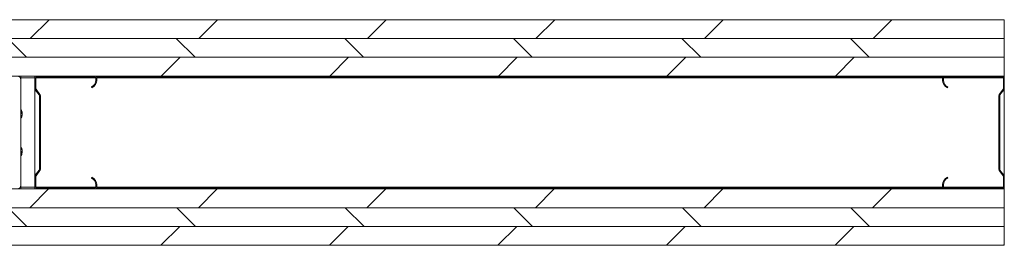
# Paper-space layout 'Varidoors High-care sheet2' of a CAD drawing. Units: millimetres. Extents: x 0 to 420, y 0 to 297.
# Drawn here: x 207 to 233, y 116 to 122 of the extents above; entities that cross this region are included whole.
import ezdxf

# ---------------------------------------------------------------- set-up
doc = ezdxf.new("R2010")
doc.units = ezdxf.units.MM

psp = doc.layouts.new('Varidoors High-care sheet2')

# ---------------------------------------------------------------- hatches: boundary and pattern name
at = {"linetype": 'Continuous', "lineweight": 18}
h = psp.add_hatch(dxfattribs=at)
h.set_pattern_fill('ANSI31', style=0)
h.paths.add_polyline_path([(232.796, 121.535), (232.796, 122.035), (168.596, 122.035), (168.596, 121.535)], flags=0)
h = psp.add_hatch(dxfattribs=at)
h.set_pattern_fill('ANSI31', angle=90, style=0)
h.paths.add_polyline_path([(232.796, 121.035), (232.796, 121.535), (168.596, 121.535), (168.596, 121.035)], flags=0)
h = psp.add_hatch(dxfattribs=at)
h.set_pattern_fill('ANSI31', angle=3e-322, style=0)
h.paths.add_polyline_path([(232.796, 120.535), (232.796, 121.035), (168.596, 121.035), (168.596, 120.535)], flags=0)
h = psp.add_hatch(dxfattribs=at)
h.set_pattern_fill('ANSI31', angle=3e-322, style=0)
h.paths.add_polyline_path([(168.596, 117.035), (232.796, 117.035), (232.796, 117.535), (168.596, 117.535)], flags=0)
h = psp.add_hatch(dxfattribs=at)
h.set_pattern_fill('ANSI31', angle=90, style=0)
h.paths.add_polyline_path([(168.596, 116.535), (232.796, 116.535), (232.796, 117.035), (168.596, 117.035)], flags=0)
h = psp.add_hatch(dxfattribs=at)
h.set_pattern_fill('ANSI31', style=0)
h.paths.add_polyline_path([(232.796, 116.035), (232.796, 116.535), (168.596, 116.535), (168.596, 116.035)], flags=0)

# ---------------------------------------------------------------- linework, layer by layer
at = {"color": 7, "linetype": 'Continuous', "lineweight": 18}
for p, q in [((168.596, 122.035), (232.796, 122.035)), ((232.796, 122.035), (232.796, 121.535)), ((232.796, 121.535), (168.596, 121.535)), ((168.596, 121.535), (232.796, 121.535)), ((232.796, 121.535), (232.796, 121.035)), ((232.796, 121.035), (168.596, 121.035)), ((168.596, 121.035), (232.796, 121.035)), ((232.796, 121.035), (232.796, 120.535)), ((232.796, 120.535), (168.596, 120.535)), ((206.596, 120.535), (206.596, 120.435)), ((206.596, 117.635), (206.596, 120.435)), ((206.972, 120.535), (206.972, 120.487)), ((206.972, 120.511), (206.978, 120.511)), ((206.972, 120.487), (206.972, 120.199)), ((206.996, 120.487), (206.996, 120.199)), ((208.572, 120.535), (207.02, 120.535)), ((208.572, 120.511), (207.02, 120.511)), ((208.596, 120.431), (208.596, 120.487)), ((208.613, 120.511), (231.154, 120.511)), ((208.62, 120.431), (208.62, 120.487)), ((231.148, 120.487), (231.148, 120.431)), ((231.172, 120.487), (231.172, 120.431)), ((232.748, 120.535), (231.196, 120.535)), ((232.748, 120.511), (231.196, 120.511)), ((232.772, 120.199), (232.772, 120.487)), ((232.789, 120.511), (232.796, 120.511)), ((232.796, 120.535), (232.796, 120.511)), ((232.796, 120.487), (232.796, 120.511)), ((232.796, 120.199), (232.796, 120.487)), ((206.972, 117.871), (206.972, 120.199)), ((206.982, 120.17), (207.087, 120.033)), ((207.001, 120.184), (207.106, 120.048)), ((208.486, 120.226), (208.476, 120.248)), ((231.292, 120.248), (231.282, 120.226)), ((232.662, 120.048), (232.767, 120.184)), ((232.681, 120.033), (232.786, 120.17)), ((232.796, 117.871), (232.796, 120.199)), ((207.092, 120.019), (207.092, 118.051)), ((207.116, 120.019), (207.116, 118.051)), ((232.652, 118.051), (232.652, 120.019)), ((232.676, 118.051), (232.676, 120.019)), ((206.62, 119.561), (206.633, 119.564)), ((206.631, 119.535), (206.632, 119.538)), ((206.633, 119.506), (206.631, 119.506)), ((206.631, 118.563), (206.632, 118.563)), ((206.632, 118.507), (206.62, 118.509)), ((207.087, 118.037), (206.982, 117.9)), ((232.786, 117.9), (232.681, 118.037)), ((206.972, 117.871), (206.972, 117.583)), ((206.996, 117.871), (206.996, 117.583)), ((207.106, 118.022), (207.001, 117.885)), ((208.476, 117.822), (208.486, 117.844)), ((231.282, 117.844), (231.292, 117.822)), ((232.767, 117.885), (232.662, 118.022)), ((232.772, 117.583), (232.772, 117.871)), ((232.796, 117.583), (232.796, 117.871)), ((168.596, 117.535), (232.796, 117.535)), ((206.596, 117.635), (206.596, 117.535)), ((206.972, 117.583), (206.972, 117.535)), ((206.972, 117.559), (206.978, 117.559)), ((207.02, 117.559), (208.572, 117.559)), ((207.02, 117.535), (208.572, 117.535)), ((208.596, 117.583), (208.596, 117.639)), ((208.613, 117.559), (231.154, 117.559)), ((208.62, 117.583), (208.62, 117.639)), ((231.148, 117.639), (231.148, 117.583)), ((231.172, 117.639), (231.172, 117.583)), ((231.196, 117.559), (232.748, 117.559)), ((231.196, 117.535), (232.748, 117.535)), ((232.789, 117.559), (232.796, 117.559)), ((232.796, 117.559), (232.796, 117.583)), ((232.796, 117.559), (232.796, 117.535)), ((232.796, 117.535), (232.796, 117.035)), ((168.596, 117.035), (232.796, 117.035)), ((232.796, 117.035), (168.596, 117.035)), ((232.796, 117.035), (232.796, 116.535)), ((168.596, 116.535), (232.796, 116.535)), ((232.796, 116.535), (168.596, 116.535)), ((232.796, 116.535), (232.796, 116.035)), ((232.796, 116.035), (168.596, 116.035))]:
    psp.add_line(p, q, dxfattribs=at)
at = {"color": 174, "linetype": 'Continuous', "lineweight": 18}
for p, q in [((206.596, 120.487), (206.972, 120.487)), ((206.996, 120.487), (208.596, 120.487)), ((208.62, 120.487), (231.148, 120.487)), ((231.172, 120.487), (232.772, 120.487)), ((206.62, 119.563), (206.632, 119.565)), ((206.62, 119.557), (206.632, 119.558)), ((206.632, 119.497), (206.629, 119.498)), ((206.632, 119.538), (206.63, 119.537)), ((206.629, 118.572), (206.632, 118.572)), ((206.632, 118.511), (206.62, 118.512)), ((206.632, 118.506), (206.62, 118.508)), ((206.628, 118.531), (206.632, 118.531)), ((206.596, 117.583), (206.972, 117.583)), ((206.996, 117.583), (208.596, 117.583)), ((208.62, 117.583), (231.148, 117.583)), ((231.172, 117.583), (232.772, 117.583))]:
    psp.add_line(p, q, dxfattribs=at)
at = {"color": 7, "linetype": 'Continuous', "lineweight": 18, "flags": 128}
for points in [[(206.632, 119.558), (206.631, 119.563), (206.631, 119.565)], [(206.632, 119.565), (206.632, 119.564), (206.633, 119.564), (206.633, 119.566), (206.632, 119.57), (206.632, 119.573)], [(206.632, 118.572), (206.632, 118.568), (206.633, 118.565), (206.633, 118.563), (206.632, 118.563)], [(206.632, 118.497), (206.632, 118.502), (206.633, 118.505), (206.633, 118.507), (206.632, 118.507), (206.632, 118.506)]]:
    psp.add_lwpolyline(points, dxfattribs=at)
at = {"color": 7, "linetype": 'Continuous', "lineweight": 18}
for centre, radius, start, end in [((206.496, 120.435), 0.1, 0, 90), ((207.02, 120.487), 0.048, 90, 180), ((207.02, 120.487), 0.024, 90, 180), ((208.396, 120.431), 0.2, 293.5782, 0), ((208.396, 120.431), 0.224, 293.5782, 0), ((208.572, 120.487), 0.048, 0, 90), ((208.572, 120.487), 0.024, 0, 90), ((231.196, 120.487), 0.048, 90, 180), ((231.372, 120.431), 0.224, 180, 246.4218), ((231.196, 120.487), 0.024, 90, 180), ((231.372, 120.431), 0.2, 180, 246.4218), ((232.748, 120.487), 0.048, 0, 90), ((232.748, 120.487), 0.024, 0, 90), ((207.02, 120.199), 0.048, 180, 217.5686), ((207.02, 120.199), 0.024, 180, 217.5686), ((232.748, 120.199), 0.024, 322.4314, 0), ((232.748, 120.199), 0.048, 322.4314, 0), ((207.068, 120.019), 0.024, 0, 37.5686), ((207.068, 120.019), 0.048, 0, 37.5686), ((232.7, 120.019), 0.048, 142.4314, 180), ((232.7, 120.019), 0.024, 142.4314, 180), ((206.403, 119.535), 0.232, 10.694, 33.6928), ((206.403, 119.535), 0.232, 326.3072, 350.4823), ((206.585, 119.547), 0.05, 20.8813, 46.4062), ((206.393, 119.569), 0.227, 356.2674, 3.7326), ((206.566, 119.509), 0.0699, 19.4333, 39.8187), ((206.428, 119.544), 0.206, 338.2122, 351.0708), ((206.446, 119.527), 0.188, 337.3318, 350.9866), ((206.573, 119.461), 0.0472, 351.8019, 8.1981), ((206.582, 119.548), 0.0508, 348.5803, 11.4197), ((206.582, 119.522), 0.0508, 348.5803, 11.4197), ((206.609, 119.503), 0.0241, 345.2454, 5.9238), ((206.403, 118.535), 0.232, 11.5513, 33.6928), ((206.44, 118.542), 0.194, 8.869, 22.3091), ((206.58, 118.61), 0.0401, 351.1071, 8.8929), ((206.423, 118.526), 0.211, 8.7944, 21.5195), ((206.403, 118.535), 0.232, 326.3072, 350.2613), ((206.572, 118.562), 0.0643, 318.0256, 339.0076), ((206.386, 118.504), 0.234, 356.3241, 3.6759), ((206.59, 118.523), 0.0452, 310.6516, 337.2195), ((206.584, 118.514), 0.0505, 19.8254, 26.76), ((206.578, 118.549), 0.055, 349.6101, 10.3899), ((206.578, 118.521), 0.055, 349.6101, 10.3899), ((207.068, 118.051), 0.024, 322.4314, 0), ((207.068, 118.051), 0.048, 322.4314, 0), ((232.7, 118.051), 0.048, 180, 217.5686), ((232.7, 118.051), 0.024, 180, 217.5686), ((207.02, 117.871), 0.048, 142.4314, 180), ((207.02, 117.871), 0.024, 142.4314, 180), ((208.396, 117.639), 0.2, 0, 66.4218), ((208.396, 117.639), 0.224, 0, 66.4218), ((231.372, 117.639), 0.224, 113.5782, 180), ((231.372, 117.639), 0.2, 113.5782, 180), ((232.748, 117.871), 0.024, 0, 37.5686), ((232.748, 117.871), 0.048, 0, 37.5686), ((206.496, 117.635), 0.1, 270, 0), ((207.02, 117.583), 0.048, 180, 270), ((207.02, 117.583), 0.024, 180, 270), ((208.572, 117.583), 0.048, 270, 0), ((208.572, 117.583), 0.024, 270, 0), ((231.196, 117.583), 0.048, 180, 270), ((231.196, 117.583), 0.024, 180, 270), ((232.748, 117.583), 0.048, 270, 0), ((232.748, 117.583), 0.024, 270, 0)]:
    psp.add_arc(centre, radius, start, end, dxfattribs=at)

doc.saveas('drawing.dxf')
